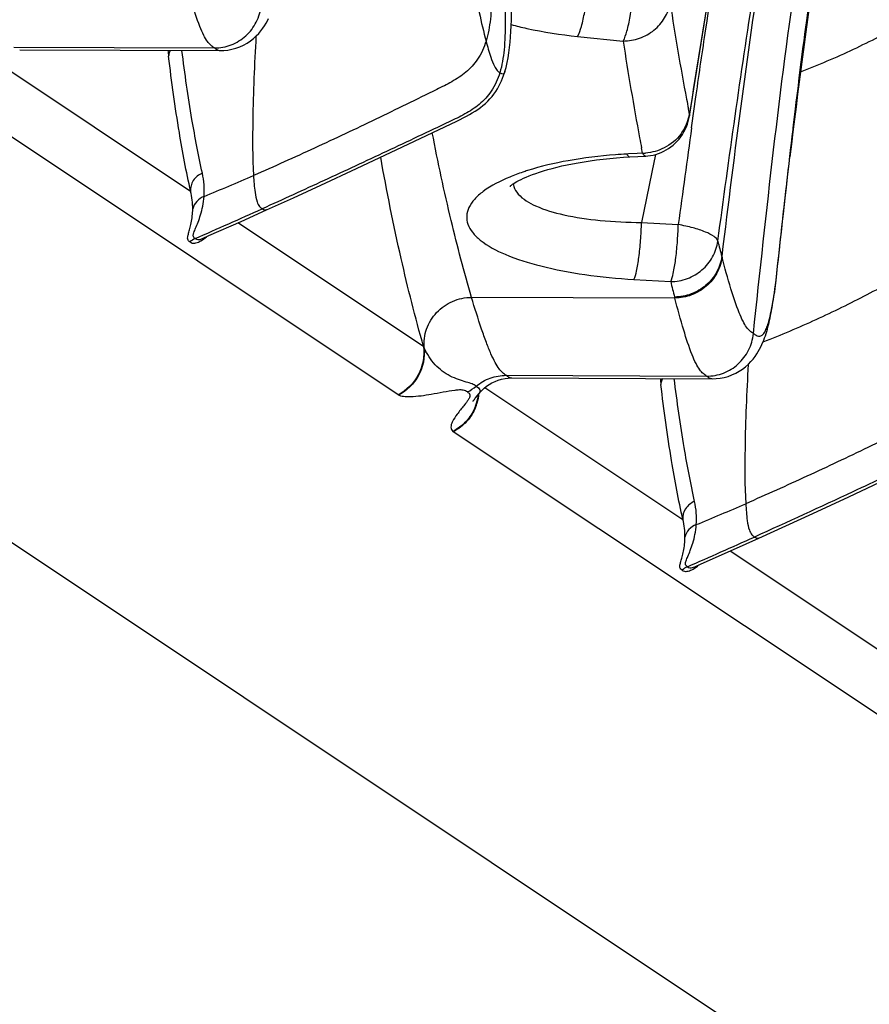
# Model space of a CAD drawing. Units: millimetres. Extents: x 0 to 297, y 0 to 210.
# Drawn here: x 192 to 197, y 125 to 130 of the extents above; entities that cross this region are included whole.
import ezdxf

# ---------------------------------------------------------------- set-up
doc = ezdxf.new("R2010")
doc.units = ezdxf.units.MM
doc.header["$LTSCALE"] = 16.335
doc.layers.add('DTM_AXIS', color=7, linetype='CONTINUOUS')

msp = doc.modelspace()

# ---------------------------------------------------------------- linework, layer by layer
at = {"layer": 'DTM_AXIS', "color": 7, "linetype": 'Continuous'}
for p, q in [((230.35979, 101.42925), (178.03446, 136.30748)), ((195.06427, 129.65097), (195.30645, 129.62675)), ((192.06813, 129.59429), (193.13382, 129.58996)), ((192.09885, 129.58048), (193.16532, 129.57593)), ((191.9556, 129.52943), (193.00718, 128.82848)), ((194.1096, 127.74696), (191.78739, 129.29486)), ((195.68387, 129.26591), (195.69127, 129.31812)), ((195.65863, 129.2384), (195.65329, 129.26567)), ((195.66975, 129.16548), (195.68387, 129.26591)), ((194.13334, 129.06383), (194.42164, 129.20098)), ((193.8889, 128.94874), (194.13334, 129.06383)), ((195.33478, 129.02684), (195.32549, 129.02634)), ((195.38132, 129.02938), (195.33478, 129.02684)), ((195.3426, 129.01088), (195.42613, 129.01544)), ((195.40928, 129.03091), (195.38132, 129.02938)), ((195.40927, 129.03093), (195.40395, 129.05851)), ((195.47863, 129.02414), (195.4747, 129.0053)), ((195.30884, 129.00882), (195.3426, 129.01088)), ((195.47145, 128.98967), (195.40379, 128.66272)), ((195.4747, 129.0053), (195.47145, 128.98967)), ((193.6988, 128.86031), (193.8889, 128.94874)), ((193.55408, 128.79378), (193.6988, 128.86031)), ((193.41144, 128.72899), (193.55408, 128.79378)), ((193.27602, 128.66828), (193.41144, 128.72899)), ((194.24548, 128.00307), (193.25892, 128.66068)), ((195.40379, 128.66272), (195.59911, 128.65101)), ((195.83177, 128.4779), (195.83042, 128.483)), ((196.11938, 128.35686), (196.12297, 128.3899)), ((195.36352, 128.35985), (195.55889, 128.34815)), ((196.11771, 128.35704), (196.11113, 128.29589)), ((196.11479, 128.32138), (196.11884, 128.35222)), ((196.11835, 128.34889), (196.1188, 128.35231)), ((196.1188, 128.35231), (196.11938, 128.35686)), ((196.11884, 128.35222), (196.11938, 128.35686)), ((196.11113, 128.29589), (196.10943, 128.28298)), ((196.11, 128.28811), (196.11057, 128.29206)), ((196.11057, 128.29206), (196.11113, 128.29589)), ((196.11544, 128.32689), (196.11638, 128.33391)), ((195.58097, 128.26119), (194.5005, 128.2647)), ((194.68439, 127.85038), (195.75009, 127.84604)), ((194.71511, 127.83657), (195.78158, 127.83202)), ((194.57187, 127.78552), (195.62345, 127.08457)), ((194.58012, 127.79214), (194.59397, 127.80167)), ((194.11217, 127.74539), (194.1096, 127.74696)), ((194.52213, 127.73103), (194.54092, 127.75445)), ((194.40133, 127.55264), (194.40366, 127.55095)), ((196.72587, 126.00305), (194.40366, 127.55095)), ((196.50516, 127.20483), (196.74961, 127.31992)), ((196.31507, 127.11639), (196.50516, 127.20483)), ((196.17035, 127.04986), (196.31507, 127.11639)), ((196.02771, 126.98508), (196.17035, 127.04986)), ((195.89228, 126.92437), (196.02771, 126.98508)), ((196.86175, 126.25916), (195.87519, 126.91677))]:
    msp.add_line(p, q, dxfattribs=at)
for points in [[(195.65896, 129.22842), (195.74315, 129.75851), (195.77423, 129.94692), (195.80527, 130.12958), (195.83635, 130.30644), (195.86757, 130.47748), (195.89898, 130.64267)], [(194.6898, 129.51178), (194.69473, 129.5377), (194.69893, 129.56441), (194.70245, 129.5918), (194.70536, 129.61981), (194.70773, 129.64857), (194.70962, 129.67806), (194.71106, 129.70822), (194.7121, 129.73916), (194.71276, 129.77082), (194.71308, 129.80321), (194.71308, 129.83652), (194.71295, 129.85579)], [(193.1653, 129.57593), (193.18467, 129.57656), (193.20543, 129.57881), (193.2268, 129.58285), (193.24785, 129.58863), (193.26839, 129.59609), (193.28835, 129.60523), (193.30715, 129.61575), (193.32474, 129.62748), (193.3411, 129.64025), (193.35589, 129.65357), (193.3691, 129.66715), (193.38092, 129.6809), (193.39136, 129.69454), (193.40045, 129.70781), (193.40844, 129.72072), (193.41556, 129.73341), (193.42193, 129.74583)], [(194.67821, 129.46546), (194.68401, 129.48663), (194.6898, 129.51178)], [(194.42164, 129.20098), (194.43935, 129.2096), (194.4565, 129.2182), (194.47301, 129.22681), (194.48888, 129.23552), (194.50428, 129.24448), (194.51919, 129.25375), (194.53357, 129.26337), (194.5475, 129.27344), (194.56104, 129.2841), (194.57407, 129.29531), (194.58646, 129.30702), (194.59822, 129.31926), (194.60931, 129.33203), (194.61963, 129.34518), (194.62917, 129.35867), (194.63797, 129.3725), (194.646, 129.38652), (194.65327, 129.40067), (194.65985, 129.41491), (194.66579, 129.42924), (194.67113, 129.44359), (194.6759, 129.45791), (194.67821, 129.46545)], [(195.62962, 129.14331), (195.63656, 129.15666), (195.64268, 129.17038), (195.64799, 129.18438), (195.65245, 129.19863), (195.65607, 129.21305), (195.65895, 129.22838)], [(195.50854, 129.03446), (195.52214, 129.04069), (195.53537, 129.04776), (195.54818, 129.05564), (195.56052, 129.06431), (195.57233, 129.0737), (195.58357, 129.0838), (195.59419, 129.09456), (195.60415, 129.10593), (195.61339, 129.11788), (195.62189, 129.13036), (195.62962, 129.14331)], [(195.42611, 129.01546), (195.43726, 129.01632), (195.45173, 129.01821)], [(195.45173, 129.01821), (195.46616, 129.02096), (195.48049, 129.0246), (195.49464, 129.0291), (195.50854, 129.03446)], [(194.70444, 128.85425), (194.70501, 128.85481), (194.70669, 128.85633), (194.70947, 128.85865), (194.71338, 128.86168), (194.7185, 128.86536), (194.7249, 128.86962), (194.73255, 128.87438), (194.74154, 128.8796), (194.75189, 128.88521), (194.76355, 128.89112), (194.77655, 128.89727), (194.79093, 128.90365), (194.80666, 128.91017), (194.82377, 128.9168), (194.84226, 128.9235), (194.8621, 128.93022), (194.88328, 128.93692), (194.90579, 128.94357), (194.92961, 128.95011), (194.9547, 128.95653), (194.98108, 128.96277), (195.0087, 128.96881), (195.03755, 128.97461), (195.06762, 128.98015), (195.09886, 128.98538), (195.13125, 128.99028), (195.16475, 128.99482), (195.19931, 128.99897), (195.23488, 129.00271)], [(195.23488, 129.00271), (195.27141, 129.006), (195.30884, 129.00882)], [(193.07072, 128.57761), (193.10492, 128.59261), (193.27602, 128.66828)], [(196.0951, 128.19531), (196.0976, 128.20906), (196.10006, 128.22319), (196.10247, 128.23768), (196.10484, 128.25253), (196.10718, 128.26775), (196.10943, 128.28296)], [(196.08997, 128.16881), (196.09257, 128.18191), (196.0951, 128.19531)], [(195.78157, 127.83202), (195.80093, 127.83265), (195.82169, 127.83489), (195.84306, 127.83894), (195.86412, 127.84472), (195.88465, 127.85217), (195.90462, 127.86132), (195.92342, 127.87184), (195.941, 127.88357), (195.95737, 127.89634), (195.97216, 127.90966), (195.98537, 127.92324), (195.99719, 127.93699), (196.00762, 127.95063), (196.01672, 127.9639), (196.0247, 127.97681), (196.03183, 127.98949), (196.0382, 128.00192), (196.04388, 128.01401), (196.04905, 128.02595), (196.05376, 128.0377), (196.05807, 128.04925), (196.06207, 128.06079), (196.06581, 128.07232), (196.06931, 128.08383), (196.07264, 128.09546), (196.07581, 128.10722), (196.07884, 128.1191), (196.08176, 128.13119), (196.08458, 128.14349), (196.08731, 128.15601), (196.08997, 128.16881)], [(194.59397, 127.80167), (194.60916, 127.81049), (194.62562, 127.81836), (194.64271, 127.82487), (194.66037, 127.82999), (194.67842, 127.83368), (194.69595, 127.83582), (194.71272, 127.83657), (194.71508, 127.83657)], [(194.54088, 127.7544), (194.54737, 127.76212), (194.55666, 127.77195), (194.56757, 127.78207), (194.58012, 127.79214)], [(194.50807, 127.71224), (194.5081, 127.71228), (194.50849, 127.71289), (194.50942, 127.71424), (194.5109, 127.71634), (194.51291, 127.71908), (194.51545, 127.72246), (194.51854, 127.72646), (194.52213, 127.73103)], [(195.68699, 126.83369), (195.72119, 126.84869), (195.89228, 126.92437)]]:
    msp.add_lwpolyline(points, dxfattribs=at)
for centre, radius, start, end in [((208.6247, 131.79414), 13.21552, 188.553694, 190.796827), ((209.74515, 131.81341), 14.60339, 188.611917, 190.660551), ((201.53765, 130.54766), 8.70499, 186.40312, 186.610713), ((209.26481, 131.91367), 13.86669, 190.786527, 191.00887), ((195.42939, 129.27501), 0.23215, 339.63479, 350.92671), ((195.4198, 129.2787), 0.24242, 323.1921, 339.60532), ((317.28949, 112.20518), 122.79664, 172.0611027, 172.3033995), ((210.202, 131.89684), 15.06779, 190.650947, 190.857687), ((195.47645, 126.26916), 2.76128, 93.13372, 94.37778), ((195.40649, 129.28997), 0.25905, 270.61562, 274.20035), ((192.65167, 128.83198), 0.42817, 355.83639, 12.48706), ((187.28415, 142.85437), 15.20122, 292.407437, 293.483319), ((192.65854, 128.73799), 0.3602, 359.46082, 14.54997), ((178.82939, 161.09198), 35.48103, 293.594879, 294.224459), ((193.07116, 128.48596), 0.09957, 113.67563, 132.50864), ((203.44863, 130.50467), 7.8819, 194.258406, 194.862234), ((203.36026, 130.28532), 8.03831, 193.945439, 194.546498), ((191.43537, 128.95756), 4.72238, 352.41124, 352.5945), ((192.61795, 128.7979), 3.52907, 351.82195, 352.33021), ((195.81073, 128.3209), 0.23741, 193.2775, 194.56766), ((194.58587, 128.14962), 0.37059, 203.29277, 204.46583), ((204.15392, 128.80374), 8.70499, 186.40312, 186.610713), ((194.36589, 127.98338), 0.24843, 296.99346, 309.87898), ((194.28383, 127.77857), 0.25512, 337.10048, 348.47853), ((194.28089, 127.77796), 0.26035, 343.70453, 354.57334), ((194.281, 127.7791), 0.258, 348.48945, 353.48293), ((194.28426, 127.77697), 0.25684, 337.95621, 343.70677), ((195.26794, 127.08806), 0.42817, 355.83639, 12.48706), ((189.90042, 141.11045), 15.20122, 292.407437, 293.483319), ((195.2748, 126.99408), 0.3602, 359.46082, 14.54997), ((181.44566, 159.34807), 35.48103, 293.594879, 294.224459), ((195.68742, 126.74205), 0.09957, 113.67563, 132.50864)]:
    msp.add_arc(centre, radius, start, end, dxfattribs=at)
for points, knots in [([(195.99882, 128.07225), (196.06744, 128.72277), (196.17097, 129.68182), (196.37868, 130.92067), (196.51543, 131.50734), (196.59549, 131.78777)], [0, 0, 0, 0, 0.5209083, 0.7677511, 1, 1, 1, 1]), ([(196.38932, 131.73034), (196.31885, 131.47778), (196.19578, 130.95445), (196.00305, 129.8719), (195.89871, 129.041), (195.83042, 128.483)], [0, 0, 0, 0, 0.2385255, 0.4886013, 1, 1, 1, 1]), ([(195.80954, 128.56339), (195.86962, 129.00632), (195.99155, 129.8928), (196.15195, 130.77424), (196.25442, 131.2103)], [0, 0, 0, 0, 0.4994677, 1, 1, 1, 1]), ([(196.12297, 128.3899), (196.17131, 128.83454), (196.27065, 129.72368), (196.40873, 130.60869), (196.49963, 131.04685)], [0, 0, 0, 0, 0.4998658, 1, 1, 1, 1]), ([(194.56866, 130.87698), (194.57171, 130.76579), (194.57992, 130.54242), (194.59719, 130.21166), (194.61217, 129.9446), (194.60392, 129.74989), (194.58944, 129.66353), (194.57769, 129.6254)], [0, 0, 0, 0, 0.265949, 0.5343058, 0.7921421, 0.9046149, 1, 1, 1, 1]), ([(195.69127, 129.31812), (195.70786, 129.43477), (195.77573, 129.90201), (195.85176, 130.36821), (195.91873, 130.71617)], [0, 0, 0, 0, 0.2495274, 1, 1, 1, 1]), ([(196.42619, 130.67065), (196.3571, 130.28871), (196.24556, 129.51816), (196.15952, 128.7448), (196.11771, 128.35704)], [0, 0, 0, 0, 0.4988063, 1, 1, 1, 1]), ([(194.46668, 130.38767), (194.47298, 130.23495), (194.49928, 129.97848), (194.5509, 129.72618), (194.57769, 129.6254)], [0, 0, 0, 0, 0.5944424, 1, 1, 1, 1]), ([(196.38678, 130.42288), (196.36761, 130.30596), (196.29507, 129.8368), (196.23552, 129.36576), (196.1924, 129.01215)], [0, 0, 0, 0, 0.2495899, 1, 1, 1, 1]), ([(194.66458, 130.06273), (194.67202, 129.95076), (194.68285, 129.78982), (194.67665, 129.58759), (194.66272, 129.49799), (194.65099, 129.45848)], [0, 0, 0, 0, 0.5548801, 0.796237, 1, 1, 1, 1]), ([(193.13382, 129.58996), (193.12761, 129.5941), (193.11372, 129.60364), (193.09412, 129.62614), (193.0747, 129.6602), (193.04456, 129.72995), (193.00728, 129.84651), (192.97959, 129.94795), (192.9647, 130.0051)], [0, 0, 0, 0, 0.0492168, 0.1104778, 0.1946573, 0.3067485, 0.6107679, 1, 1, 1, 1]), ([(195.06431, 129.65106), (195.07335, 129.66733), (195.0875, 129.71103), (195.10375, 129.78606), (195.11566, 129.87534), (195.11991, 129.93834), (195.12075, 129.97)], [0, 0, 0, 0, 0.1715208, 0.418634, 0.7082198, 1, 1, 1, 1]), ([(197.23264, 129.98025), (197.20955, 129.96128), (197.14739, 129.91992), (197.04249, 129.85673), (196.92035, 129.7859), (196.74972, 129.69078), (196.52731, 129.57708), (196.34223, 129.49772), (196.24659, 129.46117)], [0, 0, 0, 0, 0.0803006, 0.2000174, 0.3292449, 0.4595534, 0.7249009, 1, 1, 1, 1]), ([(195.30641, 129.62668), (195.31546, 129.64291), (195.32959, 129.68659), (195.3458, 129.7616), (195.35768, 129.85094), (195.36189, 129.91401), (195.36271, 129.94571)], [0, 0, 0, 0, 0.1711645, 0.4181956, 0.7079342, 1, 1, 1, 1]), ([(193.13382, 129.58996), (193.16414, 129.58983), (193.22554, 129.60117), (193.30487, 129.65047), (193.36162, 129.72516), (193.37933, 129.78558), (193.38255, 129.81617)], [0, 0, 0, 0, 0.2482457, 0.4974979, 0.7481851, 1, 1, 1, 1]), ([(195.30641, 129.62669), (195.3359, 129.62688), (195.39505, 129.63719), (195.47289, 129.68048), (195.5309, 129.7463), (195.55143, 129.80086), (195.55617, 129.82851)], [0, 0, 0, 0, 0.255277, 0.5086562, 0.7571281, 1, 1, 1, 1]), ([(194.71116, 129.71418), (194.73866, 129.70676), (194.85494, 129.6784), (194.97359, 129.66019), (195.06431, 129.65105)], [0, 0, 0, 0, 0.2380285, 1, 1, 1, 1]), ([(193.35468, 129.6521), (193.34598, 129.50356), (193.33611, 129.25699), (193.33608, 129.00998), (193.34157, 128.91217)], [0, 0, 0, 0, 0.6030068, 1, 1, 1, 1]), ([(194.57769, 129.6254), (194.56731, 129.59174), (194.53932, 129.53035), (194.47297, 129.45898), (194.39633, 129.40907), (194.28853, 129.35591), (194.15359, 129.28972), (193.99146, 129.21115), (193.82926, 129.13378), (193.61327, 129.03282), (193.45049, 128.95953), (193.34157, 128.91217)], [0, 0, 0, 0, 0.0726615, 0.1365119, 0.1982715, 0.260267, 0.3843892, 0.5082741, 0.6318468, 0.7550361, 1, 1, 1, 1]), ([(194.57769, 129.6254), (194.58527, 129.59687), (194.59801, 129.55178), (194.61746, 129.49936), (194.63397, 129.47087), (194.64619, 129.46169), (194.65099, 129.45848)], [0, 0, 0, 0, 0.4777531, 0.7562753, 0.906563, 1, 1, 1, 1]), ([(192.90019, 129.57711), (192.89859, 129.57466), (192.89315, 129.56498), (192.8904, 129.55369), (192.89054, 129.54551)], [0, 0, 0, 0, 0.263741, 1, 1, 1, 1]), ([(193.00718, 128.82848), (192.98426, 128.93203), (192.93977, 129.17026), (192.90622, 129.41025), (192.89054, 129.54551)], [0, 0, 0, 0, 0.4378313, 1, 1, 1, 1]), ([(193.06971, 128.92455), (193.04882, 129.0192), (193.00796, 129.23585), (192.97643, 129.45403), (192.9615, 129.57657)], [0, 0, 0, 0, 0.4398134, 1, 1, 1, 1]), ([(193.13382, 129.58996), (193.13648, 129.58818), (193.14597, 129.58187), (193.15695, 129.57598), (193.16529, 129.57594)], [0, 0, 0, 0, 0.2768545, 1, 1, 1, 1]), ([(194.65099, 129.45848), (194.64068, 129.42375), (194.61252, 129.36046), (194.54432, 129.28738), (194.46534, 129.2372), (194.35427, 129.18444), (194.21535, 129.11858), (194.0488, 129.04004), (193.8827, 128.96225), (193.66267, 128.86011), (193.49764, 128.78472), (193.3877, 128.73523)], [0, 0, 0, 0, 0.0732308, 0.1372023, 0.1990624, 0.2612349, 0.3856834, 0.5097649, 0.6333578, 0.7563413, 1, 1, 1, 1]), ([(194.67821, 129.46545), (194.67705, 129.46156), (194.67508, 129.4548), (194.66297, 129.44905), (194.65564, 129.45539), (194.65099, 129.45848)], [0, 0, 0, 0, 0.336495, 0.5375519, 1, 1, 1, 1]), ([(194.5005, 128.2647), (194.46063, 128.39971), (194.38506, 128.6899), (194.32181, 128.98296), (194.29179, 129.13904)], [0, 0, 0, 0, 0.4697064, 1, 1, 1, 1]), ([(195.26567, 129.02239), (195.18165, 129.01595), (195.0238, 128.99675), (194.86867, 128.96068), (194.79764, 128.93823)], [0, 0, 0, 0, 0.5308054, 1, 1, 1, 1]), ([(195.32549, 129.02631), (195.3268, 129.02394), (195.33065, 129.0175), (195.33748, 129.0106), (195.3426, 129.01088)], [0, 0, 0, 0, 0.34553, 1, 1, 1, 1]), ([(195.40927, 129.03093), (195.41057, 129.02855), (195.41443, 129.0221), (195.42125, 129.01518), (195.42638, 129.01545)], [0, 0, 0, 0, 0.3456231, 1, 1, 1, 1]), ([(194.24548, 128.00307), (194.20108, 128.15807), (194.11777, 128.49198), (194.04945, 128.8292), (194.01751, 129.0091)], [0, 0, 0, 0, 0.4687794, 1, 1, 1, 1]), ([(193.06971, 128.92455), (193.05056, 128.91682), (193.01652, 128.89034), (193.00531, 128.84799), (193.00718, 128.82848)], [0, 0, 0, 0, 0.5131397, 1, 1, 1, 1]), ([(193.34157, 128.91217), (193.34325, 128.88211), (193.34692, 128.83467), (193.35669, 128.77896), (193.37013, 128.74801), (193.38267, 128.73858), (193.3877, 128.73523)], [0, 0, 0, 0, 0.4797969, 0.7557825, 0.9037241, 1, 1, 1, 1]), ([(194.79764, 128.93823), (194.78932, 128.9356), (194.75749, 128.9252), (194.72606, 128.91355), (194.70318, 128.90408)], [0, 0, 0, 0, 0.2606401, 1, 1, 1, 1]), ([(194.70318, 128.90408), (194.65381, 128.88364), (194.58626, 128.84996), (194.51656, 128.78934), (194.48501, 128.74507), (194.47157, 128.69817), (194.47883, 128.65079), (194.50548, 128.60629), (194.56897, 128.54593), (194.69245, 128.48236), (194.88028, 128.42412), (195.11002, 128.38136), (195.27614, 128.36518), (195.36354, 128.3599)], [0, 0, 0, 0, 0.1209006, 0.1682201, 0.207812, 0.2422614, 0.2758015, 0.3131209, 0.3574984, 0.4724835, 0.6227762, 0.8019151, 1, 1, 1, 1]), ([(194.72239, 128.86817), (194.72296, 128.86344), (194.72714, 128.84348), (194.73833, 128.82549), (194.74852, 128.81379)], [0, 0, 0, 0, 0.2351106, 1, 1, 1, 1]), ([(194.74852, 128.81379), (194.77299, 128.78572), (194.85348, 128.7394), (195.0019, 128.69665), (195.19164, 128.66936), (195.33026, 128.66308), (195.40379, 128.66272)], [0, 0, 0, 0, 0.1631778, 0.3924334, 0.6777769, 1, 1, 1, 1]), ([(193.07871, 128.80089), (193.06413, 128.79546), (193.03735, 128.77782), (193.0222, 128.74936), (193.01872, 128.7346)], [0, 0, 0, 0, 0.5064513, 1, 1, 1, 1]), ([(193.03128, 128.57722), (193.02876, 128.5789), (193.02314, 128.58244), (193.01977, 128.59469), (193.02528, 128.61144), (193.03477, 128.63474), (193.04795, 128.66588), (193.06151, 128.7046), (193.07295, 128.75037), (193.07752, 128.78343), (193.07871, 128.80089)], [0, 0, 0, 0, 0.0384698, 0.0804363, 0.14921, 0.2572789, 0.4021548, 0.5774937, 0.7778956, 1, 1, 1, 1]), ([(193.00388, 128.55936), (193.00131, 128.56107), (192.99595, 128.56448), (192.99069, 128.57438), (192.99207, 128.5887), (192.99689, 128.60724), (193.00395, 128.6315), (193.01441, 128.67408), (193.01849, 128.70953), (193.01872, 128.7346)], [0, 0, 0, 0, 0.0506544, 0.1025651, 0.1741963, 0.2796785, 0.4191813, 0.5882979, 1, 1, 1, 1]), ([(193.41144, 128.72899), (193.40773, 128.72732), (193.39825, 128.72765), (193.39137, 128.73279), (193.3877, 128.73523)], [0, 0, 0, 0, 0.4801521, 1, 1, 1, 1]), ([(195.36354, 128.3599), (195.37048, 128.37359), (195.37986, 128.41292), (195.39137, 128.48195), (195.39979, 128.56855), (195.40301, 128.63078), (195.40379, 128.66272)], [0, 0, 0, 0, 0.1502112, 0.3901958, 0.6873489, 1, 1, 1, 1]), ([(195.55887, 128.34811), (195.56582, 128.36177), (195.57519, 128.4011), (195.58671, 128.47013), (195.59512, 128.55678), (195.59833, 128.61905), (195.59911, 128.65102)], [0, 0, 0, 0, 0.1499912, 0.3899358, 0.6871895, 1, 1, 1, 1]), ([(195.80953, 128.56339), (195.80675, 128.57347), (195.7842, 128.5936), (195.73915, 128.61529), (195.67456, 128.63618), (195.62562, 128.64653), (195.59911, 128.65101)], [0, 0, 0, 0, 0.1345283, 0.3562454, 0.6541227, 1, 1, 1, 1]), ([(197.08294, 128.64375), (197.07182, 128.61552), (197.04532, 128.56433), (196.97395, 128.48323), (196.86422, 128.41787), (196.73308, 128.34737), (196.60103, 128.27726), (196.46705, 128.20974), (196.28456, 128.12293), (196.14448, 128.06337), (196.04944, 128.02686)], [0, 0, 0, 0, 0.0743009, 0.1396416, 0.2618727, 0.3833788, 0.5052463, 0.6276344, 0.750734, 1, 1, 1, 1]), ([(193.00388, 128.55936), (193.00761, 128.55687), (193.01723, 128.55125), (193.03862, 128.55369), (193.06468, 128.56555), (193.08302, 128.57876), (193.09253, 128.58711)], [0, 0, 0, 0, 0.1353456, 0.3244477, 0.6176167, 1, 1, 1, 1]), ([(193.03128, 128.57722), (193.03543, 128.57445), (193.04865, 128.56842), (193.06264, 128.57407), (193.07064, 128.57757)], [0, 0, 0, 0, 0.3636276, 1, 1, 1, 1]), ([(195.55887, 128.34811), (195.58892, 128.34822), (195.64948, 128.35929), (195.72846, 128.4059), (195.78622, 128.47645), (195.80552, 128.53419), (195.80954, 128.56339)], [0, 0, 0, 0, 0.2516764, 0.5033151, 0.7530647, 1, 1, 1, 1]), ([(195.83042, 128.483), (195.82649, 128.45361), (195.80733, 128.39552), (195.74958, 128.32445), (195.67045, 128.27752), (195.60973, 128.26644), (195.57962, 128.26637)], [0, 0, 0, 0, 0.2474481, 0.4973203, 0.7487203, 1, 1, 1, 1]), ([(195.83177, 128.4779), (195.82785, 128.4485), (195.8087, 128.39038), (195.75095, 128.31928), (195.67182, 128.27233), (195.61108, 128.26125), (195.58097, 128.26119)], [0, 0, 0, 0, 0.2474848, 0.4973654, 0.7487481, 1, 1, 1, 1]), ([(195.99882, 128.07225), (195.99271, 128.07633), (195.97908, 128.08567), (195.95984, 128.10762), (195.94081, 128.14083), (195.91118, 128.20888), (195.87426, 128.3228), (195.84666, 128.42198), (195.83177, 128.4779)], [0, 0, 0, 0, 0.0494906, 0.1107004, 0.1946045, 0.3064005, 0.6102133, 1, 1, 1, 1]), ([(196.09204, 128.18493), (196.09369, 128.19277), (196.10051, 128.22702), (196.10609, 128.2615), (196.11, 128.28811)], [0, 0, 0, 0, 0.2296403, 1, 1, 1, 1]), ([(194.24856, 127.99614), (194.2458, 128.02977), (194.255, 128.09946), (194.31012, 128.18902), (194.39655, 128.24991), (194.4661, 128.26457), (194.5005, 128.2647)], [0, 0, 0, 0, 0.2468436, 0.4965828, 0.7483563, 1, 1, 1, 1]), ([(194.68439, 127.85038), (194.67817, 127.85453), (194.66417, 127.86418), (194.64419, 127.8869), (194.6237, 127.92118), (194.60157, 127.9682), (194.57778, 128.02768), (194.54227, 128.1274), (194.51725, 128.20797), (194.5005, 128.2647)], [0, 0, 0, 0, 0.0488492, 0.1104408, 0.1956695, 0.3089633, 0.4494166, 0.6138061, 1, 1, 1, 1]), ([(195.75009, 127.84604), (195.74387, 127.85019), (195.72999, 127.85973), (195.71038, 127.88222), (195.69097, 127.91629), (195.66083, 127.98603), (195.62355, 128.10259), (195.59586, 128.20404), (195.58097, 128.26119)], [0, 0, 0, 0, 0.0492168, 0.1104778, 0.1946573, 0.3067485, 0.6107679, 1, 1, 1, 1]), ([(195.99882, 128.07225), (196.00332, 128.06925), (196.01176, 128.06363), (196.02525, 128.05758), (196.04018, 128.05893), (196.05302, 128.0702), (196.06387, 128.08859), (196.07408, 128.11441), (196.08365, 128.1473), (196.08925, 128.17169), (196.09204, 128.18493)], [0, 0, 0, 0, 0.0889992, 0.1675124, 0.2382776, 0.3218489, 0.43658, 0.5885689, 0.7773449, 1, 1, 1, 1]), ([(195.75009, 127.84604), (195.7804, 127.84592), (195.8418, 127.85725), (195.92114, 127.90656), (195.97788, 127.98125), (195.99559, 128.04167), (195.99882, 128.07225)], [0, 0, 0, 0, 0.2482457, 0.4974979, 0.7481851, 1, 1, 1, 1]), ([(194.24548, 128.00307), (194.25138, 127.9526), (194.23214, 127.8459), (194.15457, 127.76985), (194.1096, 127.74696)], [0, 0, 0, 0, 0.5017501, 1, 1, 1, 1]), ([(194.24855, 127.99614), (194.2533, 127.94642), (194.23275, 127.84212), (194.15635, 127.76791), (194.11217, 127.74539)], [0, 0, 0, 0, 0.5017936, 1, 1, 1, 1]), ([(194.52517, 127.79273), (194.51857, 127.79713), (194.50192, 127.8069), (194.46934, 127.81559), (194.42964, 127.82727), (194.37085, 127.85205), (194.30162, 127.90429), (194.26336, 127.96361), (194.24855, 127.99614)], [0, 0, 0, 0, 0.0670003, 0.1615522, 0.2828375, 0.4167189, 0.6983237, 1, 1, 1, 1]), ([(195.97095, 127.90819), (195.96224, 127.75965), (195.95238, 127.51307), (195.95235, 127.26606), (195.95783, 127.16826)], [0, 0, 0, 0, 0.6030068, 1, 1, 1, 1]), ([(197.19396, 127.88149), (197.18357, 127.84783), (197.15558, 127.78644), (197.08923, 127.71507), (197.0126, 127.66516), (196.90479, 127.612), (196.76985, 127.54581), (196.60773, 127.46723), (196.44552, 127.38986), (196.22953, 127.28891), (196.06675, 127.21562), (195.95783, 127.16826)], [0, 0, 0, 0, 0.0726615, 0.1365119, 0.1982715, 0.260267, 0.3843892, 0.5082741, 0.6318468, 0.7550361, 1, 1, 1, 1]), ([(194.52519, 127.79272), (194.54723, 127.81112), (194.59797, 127.8405), (194.65579, 127.85049), (194.68439, 127.85038)], [0, 0, 0, 0, 0.5009557, 1, 1, 1, 1]), ([(194.68439, 127.85038), (194.68701, 127.84863), (194.69629, 127.84248), (194.70697, 127.83661), (194.71509, 127.83657)], [0, 0, 0, 0, 0.2792455, 1, 1, 1, 1]), ([(195.51645, 127.8332), (195.51486, 127.83074), (195.50941, 127.82107), (195.50667, 127.80977), (195.50681, 127.8016)], [0, 0, 0, 0, 0.263741, 1, 1, 1, 1]), ([(195.68598, 127.18064), (195.66508, 127.27528), (195.62423, 127.49193), (195.59269, 127.71011), (195.57777, 127.83266)], [0, 0, 0, 0, 0.4398134, 1, 1, 1, 1]), ([(195.75009, 127.84604), (195.75275, 127.84427), (195.76224, 127.83796), (195.77322, 127.83207), (195.78156, 127.83202)], [0, 0, 0, 0, 0.2768545, 1, 1, 1, 1]), ([(194.47849, 127.7619), (194.47536, 127.76398), (194.46827, 127.76858), (194.45377, 127.77248), (194.43428, 127.77278), (194.39906, 127.76928), (194.34913, 127.76021), (194.27169, 127.74602), (194.20086, 127.73489), (194.14237, 127.73588), (194.12009, 127.74073), (194.11217, 127.74539)], [0, 0, 0, 0, 0.0303038, 0.0675271, 0.1190524, 0.1866229, 0.3525276, 0.5274571, 0.8219105, 0.9259804, 1, 1, 1, 1]), ([(194.47849, 127.7619), (194.48246, 127.75924), (194.49115, 127.7542), (194.49259, 127.74344), (194.49155, 127.73893)], [0, 0, 0, 0, 0.5078452, 1, 1, 1, 1]), ([(194.52517, 127.79273), (194.5329, 127.78757), (194.54903, 127.77802), (194.54481, 127.75933), (194.54084, 127.75436)], [0, 0, 0, 0, 0.5934381, 1, 1, 1, 1]), ([(195.62345, 127.08457), (195.60053, 127.18812), (195.55603, 127.42635), (195.52249, 127.66634), (195.50681, 127.8016)], [0, 0, 0, 0, 0.4378313, 1, 1, 1, 1]), ([(194.48307, 127.72085), (194.48143, 127.71824), (194.47388, 127.70706), (194.46549, 127.69649), (194.45899, 127.68836)], [0, 0, 0, 0, 0.2282722, 1, 1, 1, 1]), ([(194.49155, 127.73893), (194.49123, 127.73755), (194.48922, 127.73116), (194.48587, 127.7253), (194.48307, 127.72085)], [0, 0, 0, 0, 0.2126914, 1, 1, 1, 1]), ([(194.45899, 127.68836), (194.44731, 127.67375), (194.4257, 127.64735), (194.40287, 127.61404), (194.39267, 127.58971), (194.3901, 127.57485), (194.39255, 127.56165), (194.39809, 127.5551), (194.40133, 127.55264)], [0, 0, 0, 0, 0.3521378, 0.6430641, 0.755213, 0.8462663, 0.9234303, 1, 1, 1, 1]), ([(194.51884, 127.6793), (194.50742, 127.65229), (194.47511, 127.60194), (194.42732, 127.56588), (194.40133, 127.55264)], [0, 0, 0, 0, 0.5013165, 1, 1, 1, 1]), ([(194.52232, 127.68057), (194.51112, 127.65293), (194.4785, 127.60147), (194.43012, 127.56442), (194.40366, 127.55095)], [0, 0, 0, 0, 0.5011275, 1, 1, 1, 1]), ([(196.70245, 127.3138), (196.64394, 127.28626), (196.41176, 127.17736), (196.17884, 127.07003), (196.00396, 126.99132)], [0, 0, 0, 0, 0.2521772, 1, 1, 1, 1]), ([(195.68598, 127.18064), (195.66683, 127.17291), (195.63279, 127.14643), (195.62157, 127.10408), (195.62345, 127.08457)], [0, 0, 0, 0, 0.5131397, 1, 1, 1, 1]), ([(195.95783, 127.16826), (195.95952, 127.1382), (195.96319, 127.09076), (195.97295, 127.03504), (195.9864, 127.0041), (195.99894, 126.99467), (196.00396, 126.99132)], [0, 0, 0, 0, 0.4797969, 0.7557825, 0.9037241, 1, 1, 1, 1]), ([(195.69498, 127.05698), (195.68039, 127.05155), (195.65362, 127.03391), (195.63847, 127.00545), (195.63499, 126.99069)], [0, 0, 0, 0, 0.5064513, 1, 1, 1, 1]), ([(195.64755, 126.83331), (195.64503, 126.83499), (195.63941, 126.83853), (195.63604, 126.85078), (195.64154, 126.86753), (195.65104, 126.89083), (195.66422, 126.92197), (195.67778, 126.96069), (195.68922, 127.00645), (195.69379, 127.03952), (195.69498, 127.05698)], [0, 0, 0, 0, 0.0384698, 0.0804363, 0.14921, 0.2572789, 0.4021548, 0.5774937, 0.7778956, 1, 1, 1, 1]), ([(195.62015, 126.81545), (195.61758, 126.81716), (195.61222, 126.82057), (195.60695, 126.83046), (195.60834, 126.84479), (195.61316, 126.86332), (195.62022, 126.88759), (195.63068, 126.93017), (195.63476, 126.96562), (195.63498, 126.99069)], [0, 0, 0, 0, 0.0506544, 0.1025651, 0.1741963, 0.2796785, 0.4191813, 0.5882979, 1, 1, 1, 1]), ([(196.02771, 126.98508), (196.02399, 126.98341), (196.01452, 126.98374), (196.00763, 126.98888), (196.00396, 126.99132)], [0, 0, 0, 0, 0.4801521, 1, 1, 1, 1]), ([(195.62015, 126.81545), (195.62387, 126.81296), (195.6335, 126.80734), (195.65489, 126.80978), (195.68095, 126.82163), (195.69928, 126.83485), (195.70879, 126.8432)], [0, 0, 0, 0, 0.1353456, 0.3244477, 0.6176167, 1, 1, 1, 1]), ([(195.64755, 126.83331), (195.6517, 126.83054), (195.66492, 126.82451), (195.67891, 126.83016), (195.6869, 126.83366)], [0, 0, 0, 0, 0.3636276, 1, 1, 1, 1])]:
    msp.add_open_spline(points, degree=3, knots=knots, dxfattribs=at)
for points in [[(195.89443, 130.62916), (195.80518, 130.1675), (195.73129, 129.70296), (195.65863, 129.2384)], [(195.65863, 129.2384), (195.65932, 129.23514), (195.65947, 129.23169), (195.65895, 129.22839)], [(195.61389, 129.13346), (195.59054, 129.10228), (195.55887, 129.07617), (195.52405, 129.05871)], [(195.52405, 129.05871), (195.49358, 129.04343), (195.45945, 129.03411), (195.42546, 129.03161)]]:
    msp.add_open_spline(points, degree=3, dxfattribs=at)

doc.saveas('drawing.dxf')
